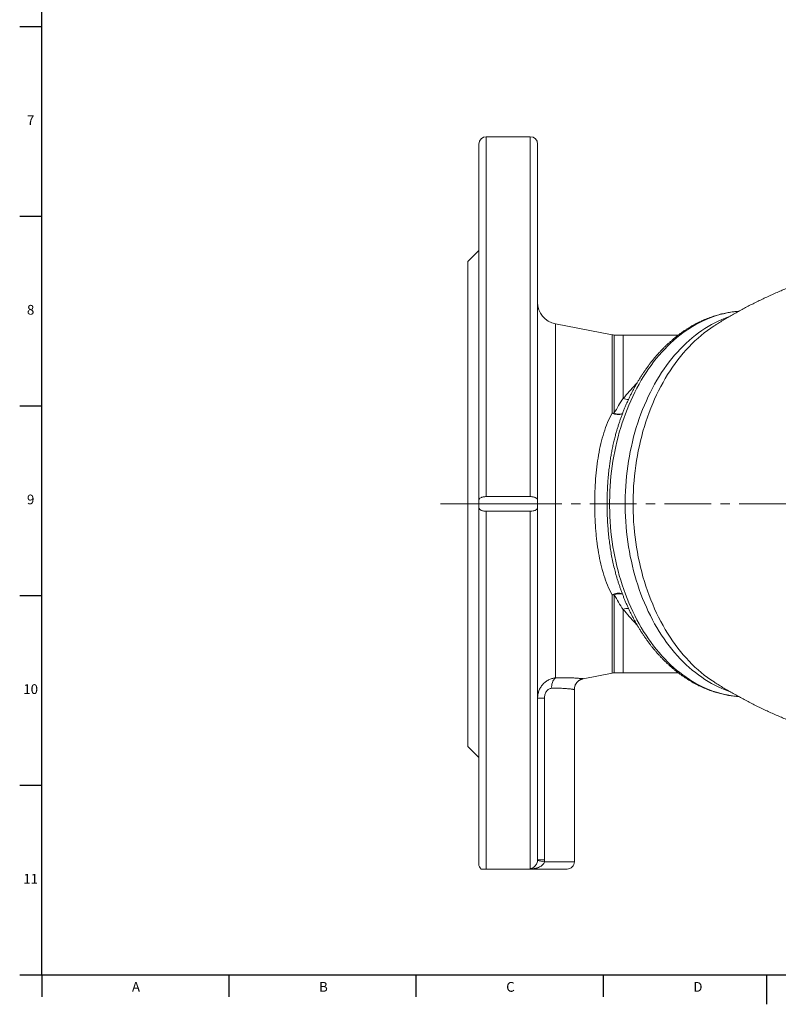
# Model space of a CAD drawing. Units: millimetres. Extents: x 5 to 836, y 5 to 589.
# Drawn here: x 7 to 214, y 5 to 273 of the extents above; entities that cross this region are included whole.
import ezdxf

# ---------------------------------------------------------------- set-up
doc = ezdxf.new("R2010")
doc.units = ezdxf.units.MM
doc.linetypes.add('CENTERX2', pattern=[20.32, 12.7, -2.54, 2.54, -2.54])
doc.layers.add('FORMAT', color=7, linetype='Continuous')
doc.styles.add('SLDTEXTSTYLE1', font='TXT', dxfattribs={"width": 0.605})

msp = doc.modelspace()

# ---------------------------------------------------------------- linework, layer by layer
at = {"color": 7, "linetype": 'Continuous', "lineweight": 30}
for p, q in [((7, 271.07), (13, 271.07)), ((7, 219.43), (13, 219.43)), ((7, 167.79), (13, 167.79)), ((7, 116.15), (13, 116.15)), ((7, 64.51), (13, 64.51)), ((7, 12.87), (13, 12.87)), ((13, 12.87), (13, 6.87)), ((63.94, 12.87), (63.94, 6.87)), ((114.88, 12.87), (114.88, 6.87)), ((165.82, 12.87), (165.82, 6.87))]:
    msp.add_line(p, q, dxfattribs=at)
at = {"color": 7, "linetype": 'Continuous', "lineweight": 15}
for p, q in [((131.99, 142.11), (131.99, 239.1)), ((145.99, 241.1), (133.99, 241.1)), ((147.99, 239.1), (147.99, 142.11)), ((131.99, 210.1), (128.99, 207.1)), ((128.99, 207.1), (128.99, 141.1)), ((168.28, 187.16), (152.84, 190.16)), ((171.28, 187.1), (168.86, 187.1)), ((186.31, 187.1), (171.28, 187.1)), ((131.99, 142.11), (131.99, 141.1)), ((145.99, 143.1), (133.99, 143.1)), ((147.99, 142.11), (147.99, 141.1)), ((128.99, 141.1), (128.99, 75.1)), ((131.99, 141.1), (131.99, 140.1)), ((147.99, 141.1), (131.99, 141.1)), ((131.99, 43.1), (131.99, 140.1)), ((147.99, 141.1), (147.99, 140.1)), ((147.99, 140.1), (147.99, 44.23)), ((145.99, 139.1), (133.99, 139.1)), ((160.41, 93.52), (168.28, 95.05)), ((168.86, 95.1), (171.28, 95.1)), ((171.28, 95.1), (186.31, 95.1)), ((196.2, 92.51), (196.22, 92.5)), ((157.99, 43.68), (157.99, 90.57)), ((128.99, 75.1), (131.99, 72.1)), ((147.45, 41.68), (133.99, 41.68))]:
    msp.add_line(p, q, dxfattribs=at)
at = {"color": 8, "linetype": 'Continuous', "lineweight": 0}
for p, q in [((133.99, 241.1), (133.99, 143.1)), ((145.99, 143.1), (145.99, 241.1)), ((152.84, 190.16), (152.84, 93.75)), ((168.28, 165.84), (168.28, 187.16)), ((168.86, 187.1), (168.86, 165.81)), ((171.28, 169.83), (171.28, 187.1)), ((133.99, 139.1), (133.99, 41.68)), ((145.99, 41.8), (145.99, 139.1)), ((168.28, 95.05), (168.28, 116.36)), ((168.86, 116.39), (168.86, 95.1)), ((171.28, 112.38), (171.28, 95.1)), ((147.99, 88.2), (149.86, 88.2)), ((149.86, 88.2), (149.86, 44.23)), ((147.99, 44.23), (149.86, 44.23))]:
    msp.add_line(p, q, dxfattribs=at)
at = {"color": 8, "linetype": 'Continuous', "lineweight": 0, "flags": 128}
for points in [[(202.7, 193.55), (202.46, 193.53), (201.49, 193.43), (200.52, 193.29), (199.55, 193.12), (198.59, 192.91), (197.63, 192.67), (196.67, 192.38), (195.72, 192.07), (194.78, 191.72), (193.84, 191.33), (192.91, 190.91), (191.99, 190.45), (191.08, 189.96), (190.18, 189.44), (189.29, 188.88), (188.41, 188.29), (187.53, 187.67), (186.68, 187.02), (185.83, 186.33), (185, 185.62), (184.18, 184.87), (183.37, 184.09), (182.58, 183.28), (181.8, 182.45), (181.04, 181.58), (180.3, 180.69), (179.57, 179.77), (178.87, 178.82), (178.17, 177.85), (177.5, 176.85), (176.85, 175.83), (176.21, 174.78), (175.6, 173.71), (175, 172.62), (174.43, 171.5), (173.87, 170.37), (173.34, 169.21), (172.83, 168.04), (172.34, 166.84), (171.87, 165.63), (171.43, 164.4), (171.01, 163.16), (170.61, 161.9), (170.23, 160.63), (169.88, 159.34), (169.56, 158.04), (169.25, 156.73), (168.98, 155.4), (168.72, 154.07), (168.49, 152.73), (168.29, 151.38), (168.11, 150.03), (167.96, 148.66), (167.83, 147.3), (167.73, 145.92), (167.65, 144.55), (167.6, 143.17), (167.58, 141.79), (167.58, 140.41), (167.6, 139.03), (167.65, 137.66), (167.73, 136.28), (167.83, 134.91), (167.96, 133.54), (168.11, 132.18), (168.29, 130.82), (168.49, 129.47), (168.72, 128.13), (168.98, 126.8), (169.25, 125.48), (169.56, 124.17), (169.88, 122.87), (170.23, 121.58), (170.61, 120.31), (171.01, 119.05), (171.43, 117.8), (171.87, 116.57), (172.34, 115.36), (172.83, 114.17), (173.34, 112.99), (173.87, 111.84), (174.43, 110.7), (175, 109.59), (175.6, 108.5), (176.21, 107.43), (176.85, 106.38), (177.5, 105.36), (178.17, 104.36), (178.87, 103.38), (179.57, 102.44), (180.3, 101.52), (181.04, 100.62), (181.8, 99.76), (182.58, 98.92), (183.37, 98.12), (184.18, 97.34), (185, 96.59), (185.83, 95.87), (186.68, 95.19), (187.53, 94.53), (188.41, 93.91), (189.29, 93.32), (190.18, 92.76), (191.08, 92.24), (191.99, 91.75), (192.91, 91.3), (193.84, 90.88), (194.78, 90.49), (195.72, 90.14), (196.67, 89.82), (197.63, 89.54), (198.59, 89.3), (199.55, 89.09), (200.52, 88.91), (201.49, 88.77), (202.46, 88.67), (202.7, 88.65)], [(200.26, 90.04), (199.97, 90.14), (199.03, 90.49), (198.09, 90.88), (197.16, 91.3), (196.24, 91.75), (195.33, 92.24), (194.43, 92.76), (193.53, 93.32), (192.65, 93.91), (191.78, 94.53), (190.92, 95.19), (190.08, 95.87), (189.24, 96.59), (188.42, 97.34), (187.62, 98.12), (186.83, 98.92), (186.05, 99.76), (185.29, 100.62), (184.55, 101.52), (183.82, 102.44), (183.11, 103.38), (182.42, 104.36), (181.75, 105.36), (181.09, 106.38), (180.46, 107.43), (179.84, 108.5), (179.25, 109.59), (178.67, 110.7), (178.12, 111.84), (177.59, 112.99), (177.07, 114.17), (176.58, 115.36), (176.12, 116.57), (175.67, 117.8), (175.25, 119.05), (174.85, 120.31), (174.48, 121.58), (174.13, 122.87), (173.8, 124.17), (173.5, 125.48), (173.22, 126.8), (172.97, 128.13), (172.74, 129.47), (172.54, 130.82), (172.36, 132.18), (172.21, 133.54), (172.08, 134.91), (171.98, 136.28), (171.9, 137.66), (171.85, 139.03), (171.82, 140.41), (171.82, 141.79), (171.85, 143.17), (171.9, 144.55), (171.98, 145.92), (172.08, 147.3), (172.21, 148.66), (172.36, 150.03), (172.54, 151.38), (172.74, 152.73), (172.97, 154.07), (173.22, 155.4), (173.5, 156.73), (173.8, 158.04), (174.13, 159.34), (174.48, 160.63), (174.85, 161.9), (175.25, 163.16), (175.67, 164.4), (176.12, 165.63), (176.58, 166.84), (177.07, 168.04), (177.59, 169.21), (178.12, 170.37), (178.67, 171.5), (179.25, 172.62), (179.84, 173.71), (180.46, 174.78), (181.09, 175.83), (181.75, 176.85), (182.42, 177.85), (183.11, 178.82), (183.82, 179.77), (184.55, 180.69), (185.29, 181.58), (186.05, 182.45), (186.83, 183.28), (187.62, 184.09), (188.42, 184.87), (189.24, 185.62), (190.08, 186.33), (190.92, 187.02), (191.78, 187.67), (192.65, 188.29), (193.53, 188.88), (194.43, 189.44), (195.33, 189.96), (196.24, 190.45), (197.16, 190.91), (198.09, 191.33), (199.03, 191.72), (199.97, 192.07), (200.25, 192.17)], [(196.2, 189.69), (196.01, 189.57), (195.11, 188.97), (194.23, 188.34), (193.36, 187.68), (192.5, 186.99), (191.66, 186.26), (190.82, 185.5), (190.01, 184.71), (189.2, 183.89), (188.42, 183.04), (187.65, 182.17), (186.89, 181.26), (186.15, 180.33), (185.43, 179.37), (184.73, 178.38), (184.05, 177.37), (183.38, 176.33), (182.74, 175.27), (182.12, 174.18), (181.51, 173.07), (180.93, 171.94), (180.37, 170.79), (179.82, 169.62), (179.31, 168.43), (178.81, 167.22), (178.34, 165.99), (177.89, 164.74), (177.46, 163.48), (177.05, 162.2), (176.67, 160.91), (176.32, 159.6), (175.99, 158.29), (175.68, 156.95), (175.4, 155.61), (175.14, 154.26), (174.91, 152.9), (174.7, 151.53), (174.52, 150.16), (174.37, 148.77), (174.24, 147.39), (174.13, 145.99), (174.05, 144.6), (174, 143.2), (173.98, 141.8), (173.98, 140.4), (174, 139), (174.05, 137.61), (174.13, 136.21), (174.24, 134.82), (174.37, 133.43), (174.52, 132.05), (174.7, 130.67), (174.91, 129.3), (175.14, 127.94), (175.4, 126.59), (175.68, 125.25), (175.99, 123.92), (176.32, 122.6), (176.67, 121.3), (177.05, 120), (177.46, 118.73), (177.89, 117.46), (178.34, 116.22), (178.81, 114.99), (179.31, 113.78), (179.82, 112.59), (180.37, 111.41), (180.93, 110.26), (181.51, 109.13), (182.12, 108.02), (182.74, 106.94), (183.38, 105.88), (184.05, 104.84), (184.73, 103.83), (185.43, 102.84), (186.15, 101.88), (186.89, 100.94), (187.65, 100.04), (188.42, 99.16), (189.2, 98.31), (190.01, 97.49), (190.82, 96.7), (191.66, 95.95), (192.5, 95.22), (193.36, 94.52), (194.23, 93.86), (195.11, 93.23), (196.01, 92.63), (196.2, 92.51)]]:
    msp.add_lwpolyline(points, dxfattribs=at)
at = {"color": 7, "linetype": 'Continuous', "lineweight": 15}
for centre, radius, start, end in [((133.99, 239.1), 2, 90, 180), ((145.99, 239.1), 2, 0, 90), ((153.99, 196.05), 6, 180, 259), ((168.86, 190.1), 3, 259, 270), ((168.86, 92.1), 3, 90, 101), ((133.99, 43.1), 2, 180, 225.3905), ((155.99, 43.68), 2, 269.9998, 0.0034)]:
    msp.add_arc(centre, radius, start, end, dxfattribs=at)
at = {"color": 8, "linetype": 'Continuous', "lineweight": 0}
for centre, radius, start, end in [((172.67, 173.08), 3.53, 246.7885, 270.8581), ((169.93, 168.72), 3.31, 240.2023, 290.1382), ((168.85, 171.33), 5.52, 264.0632, 270.0152), ((170.11, 168.7), 3.16, 246.4787, 288.4259), ((169.93, 113.49), 3.31, 69.8635, 119.7974), ((168.85, 110.87), 5.52, 89.9848, 95.9368), ((170.11, 113.5), 3.16, 71.5749, 113.5212), ((172.67, 109.13), 3.53, 89.1405, 113.2116), ((155.19, 91.32), 3.38, 133.9963, 186.9378), ((150.6, 53.54), 9.89, 254.6118, 265.5883)]:
    msp.add_arc(centre, radius, start, end, dxfattribs=at)
at = {"color": 7, "linetype": 'Continuous', "lineweight": 15}
for points, knots in [([(229.89, 204.67), (229.59, 204.58), (228.78, 204.35), (227.47, 203.96), (225.96, 203.49), (224.46, 203.01), (222.97, 202.51), (221.49, 201.99), (220.01, 201.46), (218.56, 200.91), (217.11, 200.34), (215.67, 199.76), (214.24, 199.16), (212.83, 198.55), (211.43, 197.93), (210.04, 197.29), (208.66, 196.63), (207.3, 195.96), (205.95, 195.28), (204.62, 194.58), (203.3, 193.88), (201.99, 193.16), (200.7, 192.42), (199.42, 191.68), (198.16, 190.92), (197.09, 190.26), (196.44, 189.84), (196.2, 189.69)], [0, 0, 0, 0, 0.02502, 0.067198, 0.109322, 0.151388, 0.193396, 0.235341, 0.277221, 0.319035, 0.360779, 0.40245, 0.444046, 0.485564, 0.527001, 0.568353, 0.609617, 0.650791, 0.691871, 0.732854, 0.773735, 0.814512, 0.855181, 0.895737, 0.936177, 0.976497, 1, 1, 1, 1]), ([(202.73, 193.56), (202.5, 193.54), (202.03, 193.5), (201.31, 193.42), (200.59, 193.33), (199.86, 193.21), (199.13, 193.07), (198.41, 192.91), (197.69, 192.74), (196.97, 192.54), (196.26, 192.33), (195.54, 192.09), (194.83, 191.84), (194.13, 191.57), (193.43, 191.28), (192.73, 190.98), (192.03, 190.65), (191.35, 190.3), (190.66, 189.94), (189.98, 189.56), (189.31, 189.16), (188.64, 188.74), (187.98, 188.31), (187.32, 187.86), (186.67, 187.38), (186.03, 186.9), (185.39, 186.39), (184.76, 185.87), (184.14, 185.33), (183.53, 184.78), (182.92, 184.21), (182.33, 183.62), (181.74, 183.02), (181.16, 182.4), (180.58, 181.76), (180.02, 181.11), (179.47, 180.45), (178.92, 179.77), (178.39, 179.08), (177.87, 178.37), (177.35, 177.65), (176.85, 176.91), (176.36, 176.16), (175.87, 175.4), (175.4, 174.63), (174.94, 173.84), (174.49, 173.05), (174.05, 172.24), (173.62, 171.42), (173.21, 170.58), (172.81, 169.74), (172.41, 168.89), (172.03, 168.02), (171.67, 167.15), (171.31, 166.27), (170.97, 165.37), (170.64, 164.47), (170.32, 163.56), (170.02, 162.65), (169.73, 161.72), (169.49, 160.93), (169.35, 160.45), (169.31, 160.28)], [0, 0, 0, 0, 0.015441, 0.031935, 0.048434, 0.06494, 0.081454, 0.097978, 0.114512, 0.131059, 0.147618, 0.164192, 0.180781, 0.197385, 0.214006, 0.230643, 0.247298, 0.263969, 0.280659, 0.297366, 0.31409, 0.330831, 0.347589, 0.364364, 0.381154, 0.39796, 0.414781, 0.431616, 0.448464, 0.465325, 0.482198, 0.499083, 0.515978, 0.532882, 0.549796, 0.566718, 0.583648, 0.600584, 0.617526, 0.634474, 0.651428, 0.668385, 0.685346, 0.70231, 0.719277, 0.736247, 0.753218, 0.770191, 0.787165, 0.804139, 0.821115, 0.83809, 0.855066, 0.872041, 0.889016, 0.905991, 0.922964, 0.939937, 0.956909, 0.97388, 0.990851, 1, 1, 1, 1]), ([(133.99, 143.1), (133.85, 143.1), (133.71, 143.1), (133.44, 143.07), (133.31, 143.05), (133.06, 142.99), (132.94, 142.96), (132.73, 142.88), (132.63, 142.84), (132.36, 142.7), (132.22, 142.59), (132.08, 142.42), (132.05, 142.35), (132, 142.23), (131.99, 142.17), (131.99, 142.11)], [0, 0, 0, 0, 0.125, 0.125, 0.25, 0.25, 0.375, 0.375, 0.5, 0.5, 0.75, 0.75, 0.875, 0.875, 1, 1, 1, 1]), ([(147.99, 142.11), (147.99, 142.17), (147.98, 142.23), (147.93, 142.35), (147.9, 142.42), (147.8, 142.53), (147.75, 142.59), (147.61, 142.69), (147.53, 142.75), (147.35, 142.84), (147.25, 142.88), (147.03, 142.96), (146.91, 142.99), (146.67, 143.05), (146.54, 143.07), (146.27, 143.1), (146.13, 143.1), (145.99, 143.1)], [0, 0, 0, 0, 0.125, 0.125, 0.25, 0.25, 0.375, 0.375, 0.5, 0.5, 0.625, 0.625, 0.75, 0.75, 0.875, 0.875, 1, 1, 1, 1]), ([(131.99, 140.1), (131.99, 140.03), (132, 139.97), (132.05, 139.85), (132.08, 139.79), (132.17, 139.67), (132.23, 139.62), (132.37, 139.51), (132.45, 139.46), (132.63, 139.37), (132.73, 139.32), (132.94, 139.25), (133.06, 139.21), (133.31, 139.16), (133.44, 139.14), (133.71, 139.11), (133.85, 139.1), (133.99, 139.1)], [0, 0, 0, 0, 0.125, 0.125, 0.25, 0.25, 0.375, 0.375, 0.5, 0.5, 0.625, 0.625, 0.75, 0.75, 0.875, 0.875, 1, 1, 1, 1]), ([(145.99, 139.1), (146.26, 139.1), (146.54, 139.13), (146.91, 139.21), (147.03, 139.25), (147.25, 139.32), (147.35, 139.36), (147.8, 139.6), (147.99, 139.85), (147.99, 140.1)], [0, 0, 0, 0, 0.25, 0.25, 0.375, 0.375, 0.5, 0.5, 1, 1, 1, 1]), ([(169.31, 121.92), (169.35, 121.75), (169.49, 121.26), (169.73, 120.47), (170.02, 119.55), (170.33, 118.63), (170.64, 117.72), (170.97, 116.82), (171.32, 115.93), (171.67, 115.04), (172.04, 114.17), (172.42, 113.31), (172.81, 112.45), (173.22, 111.61), (173.63, 110.78), (174.06, 109.95), (174.5, 109.14), (174.95, 108.35), (175.41, 107.56), (175.88, 106.79), (176.37, 106.03), (176.86, 105.28), (177.36, 104.54), (177.88, 103.82), (178.4, 103.11), (178.94, 102.42), (179.48, 101.74), (180.04, 101.07), (180.6, 100.42), (181.18, 99.79), (181.76, 99.17), (182.35, 98.57), (182.95, 97.98), (183.55, 97.41), (184.17, 96.85), (184.79, 96.31), (185.42, 95.79), (186.06, 95.28), (186.71, 94.8), (187.36, 94.33), (188.02, 93.87), (188.68, 93.44), (189.35, 93.02), (190.03, 92.62), (190.71, 92.24), (191.39, 91.88), (192.09, 91.53), (192.78, 91.21), (193.48, 90.9), (194.19, 90.61), (194.89, 90.34), (195.6, 90.09), (196.32, 89.86), (197.04, 89.65), (197.76, 89.45), (198.48, 89.28), (199.2, 89.12), (199.93, 88.99), (200.66, 88.87), (201.39, 88.77), (202.08, 88.7), (202.52, 88.66), (202.72, 88.65)], [0, 0, 0, 0, 0.0092601, 0.0262369, 0.0432151, 0.0601946, 0.0771754, 0.0941574, 0.1111405, 0.1281248, 0.14511, 0.162096, 0.1790828, 0.19607, 0.2130575, 0.230045, 0.2470323, 0.264019, 0.2810047, 0.2979893, 0.3149722, 0.331953, 0.3489313, 0.3659065, 0.3828782, 0.3998459, 0.4168087, 0.4337663, 0.4507177, 0.4676625, 0.4845998, 0.501529, 0.5184493, 0.5353597, 0.5522597, 0.5691485, 0.5860252, 0.602889, 0.6197393, 0.6365752, 0.6533961, 0.6702015, 0.6869907, 0.7037632, 0.7205186, 0.7372564, 0.7539766, 0.770679, 0.7873635, 0.8040301, 0.8206793, 0.8373111, 0.8539261, 0.870525, 0.8871083, 0.9036771, 0.9202321, 0.9367746, 0.9533057, 0.9698265, 0.9863387, 1, 1, 1, 1]), ([(157.99, 90.57), (157.99, 90.6), (157.99, 90.71), (158, 90.9), (158.04, 91.14), (158.09, 91.37), (158.16, 91.59), (158.25, 91.81), (158.35, 92.01), (158.47, 92.21), (158.6, 92.39), (158.74, 92.56), (158.89, 92.72), (159.05, 92.87), (159.21, 93), (159.39, 93.11), (159.56, 93.22), (159.74, 93.3), (159.92, 93.38), (160.1, 93.44), (160.26, 93.49), (160.37, 93.51), (160.41, 93.52)], [0, 0, 0, 0, 0.019258, 0.078506, 0.136957, 0.194657, 0.251635, 0.307911, 0.363495, 0.418389, 0.472585, 0.526067, 0.578811, 0.630781, 0.681934, 0.732209, 0.781533, 0.829814, 0.876935, 0.922748, 0.967068, 1, 1, 1, 1]), ([(196.2, 92.51), (196.29, 92.46), (196.79, 92.13), (197.72, 91.56), (198.99, 90.78), (200.28, 90.02), (201.59, 89.28), (202.91, 88.54), (204.25, 87.82), (205.6, 87.11), (206.96, 86.41), (208.34, 85.73), (209.73, 85.07), (211.13, 84.41), (212.55, 83.78), (213.97, 83.16), (215.41, 82.55), (216.87, 81.96), (218.33, 81.39), (219.8, 80.83), (221.28, 80.29), (222.78, 79.76), (224.28, 79.25), (225.79, 78.76), (227.32, 78.29), (228.85, 77.83), (230.38, 77.4), (231.93, 76.97), (233.48, 76.57), (235.04, 76.19), (236.61, 75.82), (238.19, 75.47), (239.25, 75.25), (239.78, 75.14), (239.79, 75.14)], [0, 0, 0, 0, 0.006795, 0.039002, 0.071296, 0.103675, 0.136134, 0.16867, 0.201281, 0.233964, 0.266714, 0.29953, 0.332409, 0.365347, 0.398342, 0.431392, 0.464494, 0.497646, 0.530845, 0.564089, 0.597376, 0.630703, 0.664068, 0.69747, 0.730907, 0.764375, 0.797875, 0.831403, 0.864957, 0.898537, 0.93214, 0.965765, 0.99941, 1, 1, 1, 1]), ([(133.99, 41.68), (133.93, 41.68), (133.87, 41.68), (133.78, 41.68), (133.74, 41.68), (133.64, 41.68), (133.58, 41.68), (133.44, 41.68), (133.38, 41.68), (133.2, 41.68), (133.11, 41.68), (132.91, 41.68), (132.82, 41.68), (132.69, 41.68), (132.65, 41.68), (132.61, 41.68), (132.6, 41.68), (132.59, 41.68), (132.59, 41.68), (132.58, 41.68), (132.58, 41.68), (132.58, 41.68), (132.58, 41.68), (132.58, 41.68)], [0, 0, 0, 0, 0.015625, 0.015625, 0.03125, 0.03125, 0.0625, 0.0625, 0.125, 0.125, 0.25, 0.25, 0.5, 0.5, 0.75, 0.75, 0.875, 0.875, 0.9375, 0.9375, 0.96875, 0.96875, 1, 1, 1, 1]), ([(146.54, 41.76), (146.44, 41.77), (146.33, 41.77), (146.18, 41.78), (146.14, 41.78), (146.05, 41.79), (146.02, 41.79), (145.99, 41.8)], [0, 0, 0, 0, 0.5, 0.5, 0.75, 0.75, 1, 1, 1, 1]), ([(147.45, 41.68), (147.54, 41.68), (147.62, 41.68), (147.75, 41.68), (147.8, 41.68), (147.86, 41.68), (147.88, 41.69), (147.91, 41.69), (147.91, 41.69), (147.91, 41.7), (147.89, 41.7), (147.87, 41.7), (147.85, 41.7), (147.8, 41.71), (147.77, 41.71), (147.66, 41.72), (147.59, 41.72), (147.36, 41.73), (147.2, 41.74), (146.87, 41.75), (146.71, 41.76), (146.54, 41.76)], [0, 0, 0, 0, 0.125, 0.125, 0.1875, 0.1875, 0.21875, 0.21875, 0.25, 0.25, 0.28125, 0.28125, 0.3125, 0.3125, 0.375, 0.375, 0.5, 0.5, 0.75, 0.75, 1, 1, 1, 1]), ([(155.98, 41.68), (155.98, 41.68), (155.97, 41.68), (155.85, 41.68), (155.66, 41.68), (155.41, 41.68), (155.14, 41.68), (154.87, 41.68), (154.52, 41.68), (154.08, 41.68), (153.53, 41.68), (152.91, 41.68), (152.24, 41.68), (151.51, 41.68), (150.75, 41.68), (149.93, 41.68), (149.1, 41.68), (148.28, 41.68), (147.73, 41.68), (147.45, 41.68)], [0, 0, 0, 0, 0.057192, 0.120684, 0.185372, 0.250058, 0.29456, 0.339104, 0.383608, 0.445481, 0.507354, 0.571018, 0.634681, 0.696436, 0.758191, 0.821724, 0.885255, 0.942458, 1, 1, 1, 1])]:
    msp.add_open_spline(points, degree=3, knots=knots, dxfattribs=at)
at = {"color": 8, "linetype": 'Continuous', "lineweight": 0}
for points, knots in [([(171.28, 169.83), (171.82, 170.46), (172.91, 171.73), (174.19, 173.15), (174.93, 173.92), (175.09, 174.09)], [0, 0, 0, 0, 0.43876, 0.877507, 1, 1, 1, 1]), ([(168.86, 165.81), (169.22, 166.52), (169.6, 167.2), (170.4, 168.54), (170.83, 169.2), (171.28, 169.83)], [0, 0, 0, 0, 0.5, 0.5, 1, 1, 1, 1]), ([(168.28, 116.36), (167.37, 118.02), (166.63, 119.82), (165.71, 122.71), (165.44, 123.71), (164.95, 125.75), (164.74, 126.78), (164.38, 128.89), (164.23, 129.96), (164.03, 131.59), (163.97, 132.14), (163.87, 133.25), (163.82, 133.81), (163.61, 136.6), (163.53, 138.86), (163.53, 142.27), (163.55, 143.4), (163.63, 145.66), (163.7, 146.79), (163.95, 150.12), (164.2, 152.29), (164.75, 155.46), (164.96, 156.51), (165.45, 158.54), (165.72, 159.53), (166.63, 162.39), (167.37, 164.18), (168.28, 165.84)], [0, 0, 0, 0, 0.125, 0.125, 0.1875, 0.1875, 0.25, 0.25, 0.3125, 0.3125, 0.34375, 0.34375, 0.375, 0.375, 0.5, 0.5, 0.5625, 0.5625, 0.625, 0.625, 0.75, 0.75, 0.8125, 0.8125, 0.875, 0.875, 1, 1, 1, 1]), ([(169.31, 160.28), (169.2, 159.89), (168.97, 159.06), (168.65, 157.75), (168.35, 156.39), (168.09, 155.02), (167.85, 153.65), (167.65, 152.27), (167.44, 150.71), (167.26, 148.97), (167.1, 147.05), (167, 145.43), (166.95, 144.12), (166.92, 143.11), (166.9, 142.11), (166.89, 140.81), (166.91, 139.22), (166.97, 137.34), (167.08, 135.47), (167.22, 133.62), (167.41, 131.81), (167.63, 130.05), (167.89, 128.29), (168.2, 126.55), (168.57, 124.82), (168.93, 123.28), (169.2, 122.32), (169.31, 121.92)], [0, 0, 0, 0, 0.032675, 0.069934, 0.107169, 0.143269, 0.179389, 0.21551, 0.251612, 0.300592, 0.349596, 0.398578, 0.423892, 0.449206, 0.474569, 0.499932, 0.547317, 0.594702, 0.642414, 0.690125, 0.7358, 0.781494, 0.827168, 0.873577, 0.920008, 0.966416, 1, 1, 1, 1]), ([(168.86, 116.39), (169.22, 115.69), (169.6, 115), (170.4, 113.66), (170.83, 113.01), (171.28, 112.38)], [0, 0, 0, 0, 0.5, 0.5, 1, 1, 1, 1]), ([(171.28, 112.38), (171.82, 111.74), (172.91, 110.47), (174.19, 109.05), (174.93, 108.28), (175.09, 108.11)], [0, 0, 0, 0, 0.438778, 0.877543, 1, 1, 1, 1]), ([(147.99, 88.2), (147.99, 88.54), (148.02, 88.88), (148.14, 89.56), (148.23, 89.89), (148.46, 90.53), (148.61, 90.84), (148.95, 91.42), (149.15, 91.69), (149.59, 92.2), (149.84, 92.43), (150.36, 92.84), (150.65, 93.02), (151.24, 93.33), (151.55, 93.46), (152.19, 93.65), (152.51, 93.72), (152.84, 93.75)], [0, 0, 0, 0, 0.125, 0.125, 0.25, 0.25, 0.375, 0.375, 0.5, 0.5, 0.625, 0.625, 0.75, 0.75, 0.875, 0.875, 1, 1, 1, 1]), ([(152.84, 93.75), (153.07, 93.76), (153.52, 93.78), (154.17, 93.79), (154.81, 93.8), (155.42, 93.8), (156.02, 93.79), (156.58, 93.78), (157.12, 93.76), (157.63, 93.73), (158.1, 93.71), (158.54, 93.68), (158.94, 93.65), (159.3, 93.62), (159.6, 93.6), (159.86, 93.57), (160.07, 93.55), (160.23, 93.54), (160.35, 93.53), (160.41, 93.52), (160.41, 93.52), (160.41, 93.52)], [0, 0, 0, 0, 0.050881, 0.101795, 0.152675, 0.204786, 0.256933, 0.309043, 0.362499, 0.415995, 0.469451, 0.524445, 0.579484, 0.634473, 0.688204, 0.741979, 0.79571, 0.851173, 0.906686, 0.962146, 1, 1, 1, 1]), ([(151.83, 90.91), (151.7, 90.91), (151.56, 90.88), (151.28, 90.8), (151.15, 90.74), (150.9, 90.59), (150.78, 90.49), (150.56, 90.28), (150.46, 90.16), (150.28, 89.9), (150.21, 89.76), (150.08, 89.47), (150.03, 89.31), (149.9, 88.84), (149.86, 88.52), (149.86, 88.2)], [0, 0, 0, 0, 0.125, 0.125, 0.25, 0.25, 0.375, 0.375, 0.5, 0.5, 0.625, 0.625, 0.75, 0.75, 1, 1, 1, 1]), ([(157.98, 90.57), (157.98, 90.57), (157.98, 90.57), (157.92, 90.58), (157.8, 90.6), (157.62, 90.63), (157.38, 90.66), (157.09, 90.7), (156.74, 90.74), (156.34, 90.78), (155.9, 90.82), (155.41, 90.86), (154.84, 90.9), (154.19, 90.92), (153.46, 90.94), (152.67, 90.94), (152.11, 90.92), (151.83, 90.91)], [0, 0, 0, 0, 0.038378, 0.104786, 0.171423, 0.238139, 0.304778, 0.371187, 0.436184, 0.501393, 0.566678, 0.631894, 0.696896, 0.772555, 0.848452, 0.924345, 1, 1, 1, 1]), ([(145.99, 41.8), (146.01, 41.8), (146.03, 41.8), (146.08, 41.8), (146.1, 41.8), (146.16, 41.81), (146.19, 41.82), (146.28, 41.84), (146.33, 41.86), (146.47, 41.92), (146.56, 41.96), (146.83, 42.12), (147, 42.25), (147.26, 42.5), (147.34, 42.59), (147.5, 42.79), (147.58, 42.91), (147.73, 43.17), (147.8, 43.32), (147.91, 43.64), (147.96, 43.81), (147.98, 44)], [0, 0, 0, 0, 0.015625, 0.015625, 0.03125, 0.03125, 0.0625, 0.0625, 0.125, 0.125, 0.25, 0.25, 0.5, 0.5, 0.625, 0.625, 0.75, 0.75, 0.875, 0.875, 1, 1, 1, 1]), ([(149.84, 43.68), (149.8, 43.51), (149.73, 43.35), (149.55, 43.06), (149.44, 42.93), (149.19, 42.7), (149.06, 42.59), (148.77, 42.41), (148.63, 42.33), (148.17, 42.11), (147.85, 42.01), (147.37, 41.89), (147.21, 41.85), (146.88, 41.8), (146.71, 41.78), (146.54, 41.76)], [0, 0, 0, 0, 0.125, 0.125, 0.25, 0.25, 0.375, 0.375, 0.5, 0.5, 0.75, 0.75, 0.875, 0.875, 1, 1, 1, 1]), ([(149.84, 43.68), (150.11, 43.68), (150.64, 43.68), (151.41, 43.68), (152.15, 43.68), (152.87, 43.68), (153.54, 43.68), (154.18, 43.68), (154.78, 43.68), (155.34, 43.68), (155.85, 43.68), (156.31, 43.68), (156.73, 43.68), (157.1, 43.68), (157.4, 43.68), (157.65, 43.68), (157.83, 43.68), (157.94, 43.68), (157.99, 43.68), (157.98, 43.68), (157.98, 43.68)], [0, 0, 0, 0, 0.05622, 0.112628, 0.169103, 0.225516, 0.28174, 0.338423, 0.3953, 0.452247, 0.509131, 0.565822, 0.625175, 0.684752, 0.744408, 0.803992, 0.863352, 0.919887, 0.976615, 1, 1, 1, 1])]:
    msp.add_open_spline(points, degree=3, knots=knots, dxfattribs=at)
for points in [[(147.98, 44), (147.98, 44.08), (147.99, 44.16), (147.99, 44.23)], [(149.86, 44.23), (149.86, 44.05), (149.86, 43.86), (149.84, 43.68)]]:
    msp.add_open_spline(points, degree=3, dxfattribs=at)
at = {"layer": 'FORMAT', "lineweight": 30}
for q in [(13, 580.87), (828, 12.87)]:
    msp.add_line((13, 12.87), q, dxfattribs=at)
at = {"layer": 'FORMAT', "linetype": 'CENTERX2', "lineweight": 0}
msp.add_line((121.56, 141.1), (418.71, 141.1), dxfattribs=at)
at = {"layer": 'FORMAT'}
msp.add_line((210.25, 12.87), (210.25, 4.87), dxfattribs=at)

# ---------------------------------------------------------------- texts
at = {"layer": 'FORMAT', "attachment_point": 1, "style": 'SLDTEXTSTYLE1'}
for s, insert, char_height in [('7', (8.98, 246.93), 2.65), ('8', (8.98, 195.29), 2.65), ('9', (8.98, 143.65), 2.65), ('10', (7.98, 92.01), 2.646), ('11', (7.98, 40.37), 2.646), ('A', (37.55, 10.94), 2.65), ('B', (88.49, 10.94), 2.65), ('C', (139.43, 10.94), 2.65), ('D', (190.37, 10.94), 2.65)]:
    msp.add_mtext(s, dxfattribs=dict(at, insert=insert, char_height=char_height))

doc.saveas('drawing.dxf')
